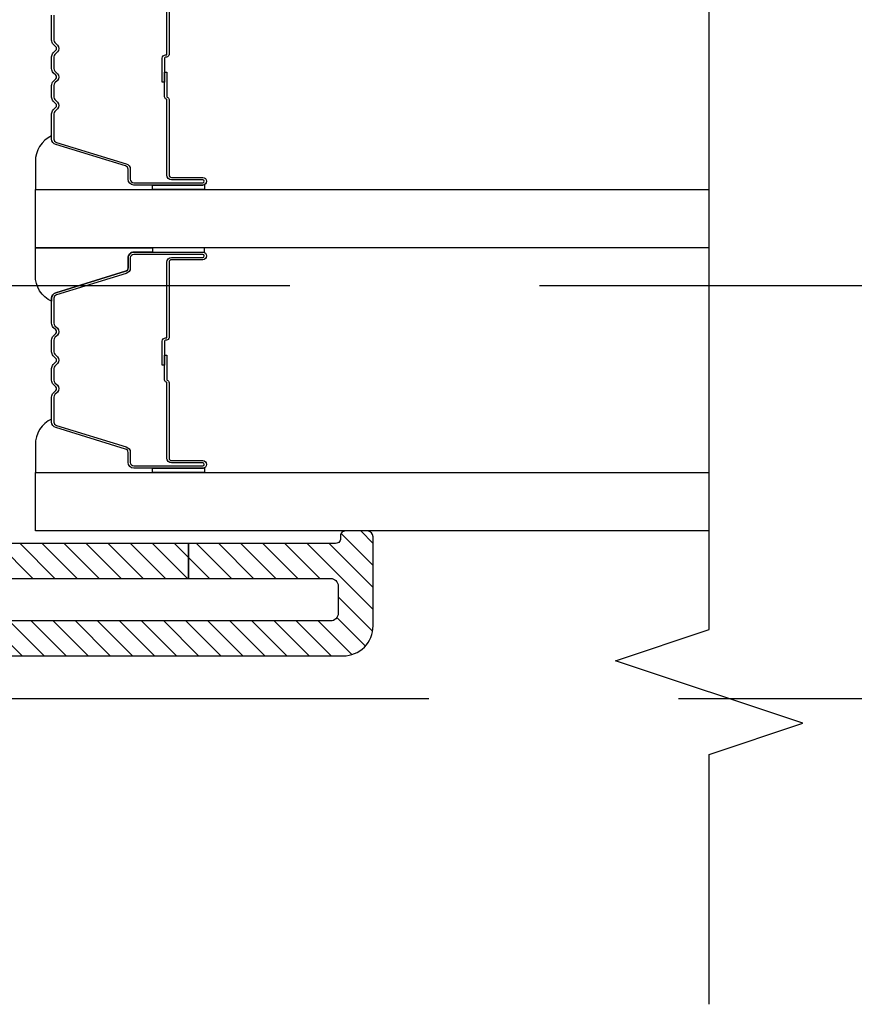
# Model space of a CAD drawing. Units: inches. Extents: x 0 to 402, y 0 to 258.
# Drawn here: x 122 to 124, y 36 to 38 of the extents above; entities that cross this region are included whole.
import ezdxf

# ---------------------------------------------------------------- set-up
doc = ezdxf.new("R2010")
doc.units = ezdxf.units.IN
doc.header["$MEASUREMENT"] = 0
doc.linetypes.add('DASHEDX2', pattern=[1.5, 1, -0.5])
for name, color, linetype in [('ZP-ANNO-MARK', 9, 'Continuous'), ('ZP-SECT-ALUM', 63, 'Continuous'), ('ZP-SECT-GLAS', 153, 'Continuous'), ('ZP-SECT-SEAL', 8, 'Continuous'), ('ZP-SECT-TRCK-LOWR', 155, 'DASHEDX2'), ('ZP-SECT-VINL', 130, 'Continuous'), ('ZP-SECT-VLHA', 124, 'Continuous')]:
    doc.layers.add(name, color=color, linetype=linetype)

# ---------------------------------------------------------------- blocks, each defined once
blk = doc.blocks.new('101CS - WinDor Folding Window NF 1.375in  (Triple 1.25in IG) Jamb Hinge')
at = {"layer": 'ZP-SECT-VLHA'}
h = blk.add_hatch(dxfattribs=at)
h.set_pattern_fill('ANSI31', color=256, scale=0.25)
h.set_pattern_definition([(45, (0, 0), (-0.02209708691207961, 0.02209708691207961), [])])
edge = h.paths.add_edge_path()
edge.add_line((2.672102878981644, -3.957963216552386), (2.672102879158334, -3.342499999988263))
edge.add_arc((2.72210287915832, -3.342500000002619), 0.04999999999998561, 90.00000000253527, 179.9999999835497, ccw=False)
edge.add_line((2.722102879156107, -3.292500000002633), (2.809602879050683, -3.292499999998753))
edge.add_arc((2.809602879052894, -3.342499999998742), 0.04999999999998872, -1.9892922864528373e-08, 90.00000000253368, ccw=False)
edge.add_line((2.859602879052883, -3.342500000016102), (2.859602879002548, -3.487499999962139))
edge.add_arc((2.889602879002549, -3.487499999972556), 0.03000000000000158, 179.9999999801067, 269.9999999977871)
edge.add_line((2.889602879001391, -3.517499999972557), (3.982102879026478, -3.517500000014678))
edge.add_arc((3.982102879027634, -3.487500000014639), 0.03000000000003888, 269.9999999977923, 359.9999999973767)
edge.add_line((4.012102879027672, -3.487500000016013), (4.012102879041876, -3.177499999991554))
edge.add_arc((4.027102879041841, -3.177499999992242), 0.01499999999996504, 90, 179.9999999973691, ccw=False)
edge.add_line((4.027102879041841, -3.162499999992278), (4.112102879041913, -3.162499999992278))
edge.add_arc((4.112102879041919, -3.177499999992238), 0.01499999999996016, -4.062599145981949e-09, 90.0000000000203, ccw=False)
edge.add_line((4.127102879041878, -3.177499999993302), (4.12710287902302, -3.442500000015329))
edge.add_arc((4.112102879026092, -3.442499904976107), 0.01499999999722944, 260.3945326741249, 359.99963697691163, ccw=False)
edge.add_arc((4.107096978415845, -3.472079305898266), 0.01500000000000019, 80.39447210048492, 181.6071438864792)
edge.add_line((4.092102879027657, -3.472500000011777), (4.092102879027635, -3.502500000011736))
edge.add_arc((4.10710287902765, -3.50250000001175), 0.01500000000001478, 179.9999999999457, 269.9999999999728)
edge.add_line((4.107102879027643, -3.517500000011765), (4.182102879027681, -3.517500000011779))
edge.add_arc((4.182102879027687, -3.502500000011777), 0.01500000000000234, 269.9999999999797, 359.9999999999932)
edge.add_line((4.197102879027689, -3.502500000011779), (4.197102879027693, -1.59418669287075))
edge.add_arc((4.165365985714965, -1.594186692870748), 0.03173689331272733, 359.9999999999968, 453.223045645597)
edge.add_line((4.163581639324985, -1.562499999999702), (3.662102879027604, -1.562499999999659))
edge.add_arc((3.662102879027605, -1.577499999999668), 0.01500000000000945, 90.00000000000679, 180.0000000000203)
edge.add_line((3.647102879027596, -1.577499999999674), (3.64710287902761, -1.662499999999596))
edge.add_arc((3.637102879027604, -1.662499999999595), 0.010000000000006, 269.99999999996436, 359.99999999999363, ccw=False)
edge.add_line((3.637102879027598, -1.672499999999602), (3.603160650707192, -1.672499999999602))
edge.add_arc((3.603160650707184, -1.687499999999587), 0.01499999999998547, 89.99999999996778, 160.0000000000053)
edge.add_line((3.589065261395408, -1.682369697849708), (3.573309026611884, -1.725659597133117))
edge.add_arc((3.5921028790276, -1.73249999999962), 0.01999999999999401, 160.000000000024, 270.0000000000305)
edge.add_line((3.59210287902761, -1.752499999999614), (3.632102879027588, -1.7524999999996))
edge.add_arc((3.632102879027595, -1.7674999999996), 0.01500000000000057, 0, 90.00000000002723, ccw=False)
edge.add_line((3.647102879027596, -1.7674999999996), (3.647102879027603, -2.067499999999669))
edge.add_arc((3.632102879027619, -2.067499999999671), 0.01499999999998369, -89.99999999998312, 1.0174971976084635e-11, ccw=False)
edge.add_line((3.632102879027624, -2.082499999999655), (3.348316082517368, -2.082499999999683))
edge.add_arc((3.348316082517376, -2.097499999999695), 0.01500000000001123, 90.00000000003224, 134.9999999005826)
edge.add_line((3.337709480817974, -2.086893398263484), (3.322102879027593, -2.102499999999694))
edge.add_line((3.322102879027593, -2.102499999999694), (3.30649627723729, -2.086893398263527))
edge.add_arc((3.295889675537806, -2.097499999999791), 0.01500000000010699, 45.00000009933947, 89.99999999995251)
edge.add_line((3.295889675537818, -2.082499999999683), (3.017102879027572, -2.082499999999655))
edge.add_arc((3.017102879027573, -2.062499999999672), 0.0199999999999827, 180.0000000000025, 269.99999999999744, ccw=False)
edge.add_line((2.99710287902759, -2.062499999999673), (2.997102879027604, -1.767499999999586))
edge.add_arc((3.012102879027595, -1.76749999999959), 0.01499999999999035, 89.99999999996112, 179.9999999999839, ccw=False)
edge.add_line((3.012102879027605, -1.7524999999996), (3.052102879027597, -1.752499999999614))
edge.add_arc((3.052102879027602, -1.732499999999609), 0.02000000000000512, 269.999999999986, 380.0000000000169)
edge.add_line((3.070896731443323, -1.725659597133088), (3.055140496659785, -1.682369697849708))
edge.add_arc((3.041045107348002, -1.687499999999597), 0.01499999999999614, 20.00000000002227, 90.00000000000341)
edge.add_line((3.041045107348001, -1.672499999999602), (3.007102879027588, -1.672499999999587))
edge.add_arc((3.007102879027586, -1.662499999999605), 0.009999999999982245, 180.0000000000318, 270.0000000000102, ccw=False)
edge.add_line((2.997102879027604, -1.662499999999611), (2.99710287902759, -1.577499999999674))
edge.add_arc((2.982102879027585, -1.577499999999678), 0.01500000000000501, 1.696295830113309e-11, 90.00000000001017)
edge.add_line((2.982102879027583, -1.562499999999673), (2.477102879027679, -1.562499999999702))
edge.add_arc((2.477102879027677, -1.592499999999693), 0.02999999999999137, 89.99999999999491, 179.9999999999915)
edge.add_line((2.447102879027685, -1.592499999999688), (2.447102879027685, -3.42087722336305))
edge.add_arc((2.462102879027694, -3.420877223363046), 0.01500000000000856, 180.0000000000136, 244.6230664747385)
edge.add_arc((2.447102879027692, -3.452499999964563), 0.01999999999984153, -64.62306647494398, 64.6230664747186, ccw=False)
edge.add_arc((2.462102879027467, -3.484122776565913), 0.01499999999976072, 115.3769335250537, 179.9999999999932)
edge.add_line((2.447102879027707, -3.484122776565911), (2.447102879027714, -4.26750000000709))
edge.add_arc((2.507102879027705, -4.267500000007086), 0.05999999999999162, 180.0000000000034, 270.000000004753)
edge.add_line((2.507102879032683, -4.327500000007078), (2.685102879028708, -4.327499999992312))
edge.add_arc((2.685102879027716, -4.315499999992322), 0.01199999999999068, 270.0000000047369, 359.9999999999788)
edge.add_line((2.697102879027707, -4.315499999992326), (2.697102879027714, -4.272499999992164))
edge.add_arc((2.687123457304977, -4.271858796374204), 0.009999999999996123, 356.323651778344, 465.0417136607543)
edge.add_arc((2.682102878897082, -4.252499999992585), 0.00999999999999338, 179.9999999835222, 284.0362438204195, ccw=False)
edge.add_line((2.672102878897089, -4.252499999989709), (2.672102878981644, -3.957963216552386))
edge.add_line((2.672102878981644, -3.957963216552386), (2.602102878952412, -3.957963216552386))
edge.add_line((2.602102878952412, -3.957963216552386), (2.602102878899341, -4.24250000000464))
edge.add_arc((2.587102878900744, -4.242500000001836), 0.01499999999859725, 270.000000004736, 359.999999989293, ccw=False)
edge.add_line((2.587102878901984, -4.257500000000434), (2.532102879028951, -4.257500000004995))
edge.add_arc((2.532102879027703, -4.242500000004992), 0.01500000000000323, 180.0000000000102, 270.00000000476655, ccw=False)
edge.add_line((2.5171028790277, -4.242500000004995), (2.5171028790277, -3.492499999960501))
edge.add_arc((2.532102879027715, -3.492499999960501), 0.01500000000001478, 90, 180, ccw=False)
edge.add_line((2.532102879027715, -3.477499999960486), (2.562499999999797, -3.477499999960486))
edge.add_line((2.562499999999797, -3.477499999960486), (2.562499999999797, -3.427499999960489))
edge.add_line((2.562499999999797, -3.427499999960489), (2.532102879027679, -3.427499999960489))
edge.add_arc((2.532102879027679, -3.412499999960488), 0.01500000000000057, 180, 270, ccw=False)
edge.add_line((2.517102879027679, -3.412499999960488), (2.517102879027686, -1.902499999999662))
edge.add_arc((2.532102879027686, -1.902499999999662), 0.01500000000000057, 90, 180, ccw=False)
edge.add_line((2.532102879027686, -1.887499999999662), (2.718749999999797, -1.887499999999662))
edge.add_line((2.718749999999797, -1.887499999999662), (2.718749999999797, -1.837499999999665))
edge.add_line((2.718749999999797, -1.837499999999665), (2.532102879027679, -1.837499999999665))
edge.add_arc((2.532102879027679, -1.822499999999664), 0.01500000000000035, 179.9999999999992, 270, ccw=False)
edge.add_line((2.517102879027679, -1.822499999999664), (2.517102879027679, -1.647499999999695))
edge.add_arc((2.532102879027687, -1.647499999999688), 0.01500000000000812, 90.00000000002888, 180.0000000000263, ccw=False)
edge.add_line((2.532102879027679, -1.632499999999681), (2.912102879027596, -1.632499999999681))
edge.add_arc((2.912102879027597, -1.647499999999681), 0.01500000000000035, -9.094947017729282e-13, 90.0000000000017, ccw=False)
edge.add_line((2.927102879027597, -1.647499999999681), (2.927102879027597, -1.82249999999965))
edge.add_arc((2.912102879027586, -1.822499999999653), 0.01500000000001123, -89.99999999998653, 1.3585577107733116e-11, ccw=False)
edge.add_line((2.912102879027589, -1.837499999999665), (2.718749999999797, -1.837499999999665))
edge.add_line((2.718749999999797, -1.837499999999665), (2.718749999999797, -1.887499999999662))
edge.add_line((2.718749999999797, -1.887499999999662), (2.912102879027596, -1.887499999999662))
edge.add_arc((2.912102879027596, -1.902499999999662), 0.01500000000000057, 0, 90, ccw=False)
edge.add_line((2.927102879027597, -1.902499999999662), (2.927102879027604, -2.062499999999673))
edge.add_arc((3.017102879027595, -2.062499999999672), 0.08999999999999053, 180.0000000000008, 269.9999999999991)
edge.add_line((3.017102879027593, -2.152499999999662), (3.632102879027627, -2.152499999999648))
edge.add_arc((3.63210287902763, -2.067499999999668), 0.08499999999997998, 269.999999999998, 359.9999999999997)
edge.add_line((3.71710287902761, -2.067499999999669), (3.717102879027603, -1.902499999999677))
edge.add_arc((3.732102879027611, -1.902499999999669), 0.01500000000000723, 90.00000000002552, 180.0000000000288, ccw=False)
edge.add_line((3.732102879027604, -1.887499999999662), (3.937499999999797, -1.887499999999676))
edge.add_line((3.937499999999797, -1.887499999999676), (3.937499999999797, -1.837499999999665))
edge.add_line((3.937499999999797, -1.837499999999665), (3.732102879027618, -1.837499999999665))
edge.add_arc((3.732102879027619, -1.82249999999965), 0.015000000000015, 180.0000000000008, 269.9999999999983, ccw=False)
edge.add_line((3.717102879027603, -1.82249999999965), (3.717102879027603, -1.647499999999681))
edge.add_arc((3.732102879027614, -1.647499999999677), 0.01500000000001078, 90.00000000001188, 180.0000000000153, ccw=False)
edge.add_line((3.732102879027611, -1.632499999999666), (4.112102879027493, -1.632499999999681))
edge.add_arc((4.112102879027489, -1.647499999999692), 0.01500000000001145, -1.2676082405960187e-11, 89.99999999998653, ccw=False)
edge.add_line((4.1271028790275, -1.647499999999695), (4.1271028790275, -1.822499999999664))
edge.add_arc((4.112102879027496, -1.822499999999661), 0.01500000000000412, 269.9999999999864, 359.99999999998727, ccw=False)
edge.add_line((4.112102879027493, -1.837499999999665), (3.937499999999797, -1.837499999999665))
edge.add_line((3.937499999999797, -1.837499999999665), (3.937499999999797, -1.887499999999676))
edge.add_line((3.937499999999797, -1.887499999999676), (4.112102879027685, -1.887499999999676))
edge.add_arc((4.112102879027685, -1.902499999999677), 0.01500000000000101, 1.5916157281026244e-12, 90, ccw=False)
edge.add_line((4.127102879027685, -1.902499999999677), (4.127102879027703, -3.07749999999227))
edge.add_arc((4.112102879027701, -3.077499999992269), 0.01500000000000146, 270.00000000000335, 359.9999999999966, ccw=False)
edge.add_line((4.112102879027702, -3.09249999999227), (4.027102879041827, -3.092499999992285))
edge.add_arc((4.027102879041836, -3.177499999992251), 0.08499999999996666, 90.000000000006, 179.9999999966752)
edge.add_line((3.942102879041869, -3.177499999987319), (3.942102879027082, -3.432500000015381))
edge.add_arc((3.927102879028966, -3.432500000014508), 0.0149999999981163, 269.99999999776935, 359.99999999666676, ccw=False)
edge.add_line((3.927102879028382, -3.447500000012624), (2.944602879036562, -3.447499999974596))
edge.add_arc((2.944602879037142, -3.432499999974605), 0.0149999999999908, 179.9999999639741, 269.9999999977846, ccw=False)
edge.add_line((2.929602879037152, -3.432499999965174), (2.929602879093746, -3.342500000132361))
edge.add_arc((2.809602879035607, -3.3425000000569), 0.1200000000581394, 359.9999999639698, 450.000000002257)
edge.add_line((2.80960287903088, -3.22249999999876), (2.722102879153599, -3.222500000002199))
edge.add_arc((2.722102879158331, -3.34250000000263), 0.1200000000004309, 90.00000000225948, 179.9999999175329)
edge.add_line((2.602102879157901, -3.342499999829911), (2.602102879057146, -3.412499999980412))
edge.add_arc((2.587102879055473, -3.412499999958816), 0.01500000000167256, 269.99999999998136, 359.9999999175108, ccw=False)
edge.add_line((2.587102879055468, -3.427499999960489), (2.562499999999797, -3.427499999960489))
edge.add_line((2.562499999999797, -3.427499999960489), (2.562499999999797, -3.477499999960486))
edge.add_line((2.562499999999797, -3.477499999960486), (2.587102879039218, -3.477499999960486))
edge.add_arc((2.587102879039214, -3.492499999960498), 0.01500000000001211, -1.070361577149015e-08, 89.99999999998312, ccw=False)
edge.add_line((2.602102879039226, -3.4924999999633), (2.602102878952412, -3.957963216552386))
edge.add_line((2.602102878952412, -3.957963216552386), (2.672102878981644, -3.957963216552386))
at = {"layer": 'ZP-SECT-ALUM'}
blk.add_lwpolyline([(3.244352879027716, -3.923932244569812), (3.244352879027716, -3.986432244569812, 1), (3.250352879027716, -3.986432244569812), (3.250352879027716, -3.848432244569814, 0.4142135623730951), (3.243352879027711, -3.841432244569809), (3.223309400816092, -3.841432244569809, -0.3297505471403194), (3.212311896122529, -3.833294519174125), (3.169537459956629, -3.693385642636756, 0.3297505471403169), (3.162843326664884, -3.68843224456981), (3.112687402806884, -3.68843224456981, 0.1989123673796605), (3.107737655338568, -3.690482497101506), (3.102570393449, -3.695649758991088, -0.4142135623730968), (3.089135364606435, -3.695649758991088), (3.083968102716867, -3.690482497101506, 0.1989123673796558), (3.07901835524855, -3.68843224456981), (3.055687402806868, -3.68843224456981, 0.198912367379657), (3.05073765533858, -3.690482497101506), (3.045570393448983, -3.695649758991088, -0.4142135623730913), (3.032135364606447, -3.695649758991088), (3.026968102716879, -3.690482497101506, 0.1989123673796548), (3.022018355248562, -3.68843224456981), (2.99868740280688, -3.68843224456981, 0.1989123673796564), (2.993737655338563, -3.690482497101506), (2.988570393448995, -3.695649758991088, -0.4142135623730914), (2.975135364606459, -3.695649758991088), (2.969968102716862, -3.690482497101506, 0.198912367379654), (2.965018355248574, -3.68843224456981), (2.914862431390574, -3.68843224456981, 0.3297505471403128), (2.908168298098829, -3.693385642636763), (2.86539386193293, -3.833294519174132, -0.3297505471403153), (2.854396357239338, -3.841432244569837), (2.834352879027719, -3.841432244569816, 0.4142135623733994), (2.827352879027714, -3.848432244569814), (2.827352879027714, -3.986432244569812, 1), (2.833352879027714, -3.986432244569812), (2.833352879027714, -3.923932244569812, -0.4142135623730945), (2.842852879027717, -3.914432244569817), (2.993649598291697, -3.914432244569817, 0.3419987131196729), (2.994617844128257, -3.913682244569813, -0.3419987131196799), (2.99945907331103, -3.909932244569809), (3.048852879027706, -3.909932244569809), (3.048852879027706, -3.914373715174854), (2.999852879027728, -3.914373715174854, 0.3279189694272522), (2.998898528145261, -3.915075027389463, -0.3279189694272557), (2.993649598291697, -3.91893224456981), (2.842852879027717, -3.91893224456981, 0.4142135623730951), (2.837852879027722, -3.923932244569812), (2.837852879027722, -3.986432244569812, -1), (2.822852879027707, -3.986432244569812), (2.822852879027707, -3.848432244569814, -0.4142135623730951), (2.834352879027719, -3.836932244569816), (2.854396357239338, -3.836932244569816, 0.3297505471403178), (2.861090490531083, -3.831978846502871), (2.903864926696983, -3.692069969965509, -0.3297505471403159), (2.914862431390574, -3.68393224456981), (2.965018355248574, -3.68393224456981, -0.1989123673796553), (2.973150083232198, -3.68730051658617), (2.978317345121795, -3.692467778475745, 0.4142135623730928), (2.985388412933659, -3.692467778475745), (2.990555674823227, -3.68730051658617, -0.1989123673796594), (2.99868740280688, -3.68393224456981), (3.022018355248562, -3.68393224456981, -0.1989123673796536), (3.030150083232215, -3.68730051658617), (3.035317345121783, -3.692467778475745, 0.4142135623730974), (3.042388412933647, -3.692467778475745), (3.047555674823215, -3.68730051658617, -0.1989123673796608), (3.055687402806868, -3.68393224456981), (3.07901835524855, -3.68393224456981, -0.1989123673796527), (3.087150083232203, -3.68730051658617), (3.092317345121771, -3.692467778475745, 0.4142135623730963), (3.099388412933664, -3.692467778475745), (3.104555674823231, -3.68730051658617, -0.1989123673796597), (3.112687402806884, -3.68393224456981), (3.162843326664884, -3.68393224456981, -0.3297505471403154), (3.173840831358476, -3.692069969965502), (3.216615267524347, -3.831978846502871, 0.3297505471403161), (3.223309400816092, -3.836932244569816), (3.243352879027711, -3.836932244569816, -0.4142135623730919), (3.254852879027723, -3.848432244569814), (3.254852879027723, -3.986432244569812, -1), (3.239852879027708, -3.986432244569812), (3.239852879027708, -3.923932244569812, 0.4142135623730949), (3.234852879027713, -3.91893224456981), (3.083852879027731, -3.91893224456981, -0.4142135623730949), (3.078852879027707, -3.913932244569814), (3.078852879027707, -3.912132244569811, 0.4142135623730931), (3.076652879027719, -3.909932244569809), (3.028852879027724, -3.909932244569809), (3.028852879027724, -3.905432244569816), (3.076652879027719, -3.905432244569816, -0.4142135623730951), (3.083352879027714, -3.912132244569811), (3.083352879027714, -3.913932244569814, 0.414213562373095), (3.083852879027731, -3.914432244569817), (3.234852879027713, -3.914432244569817, -0.4142135623730944)], format="xyb", close=True, dxfattribs=at)
for points in [[(3.729343326664903, -3.688432244569817), (3.679187402806903, -3.688432244569817, 0.1989123673796605), (3.674237655338587, -3.690482497101513), (3.669070393449019, -3.695649758991095, -0.4142135623730968), (3.655635364606454, -3.695649758991095), (3.650468102716886, -3.690482497101513, 0.1989123673796558), (3.645518355248569, -3.688432244569817), (3.622187402806887, -3.688432244569817, 0.198912367379657), (3.617237655338599, -3.690482497101513), (3.612070393449002, -3.695649758991095, -0.4142135623730913), (3.598635364606466, -3.695649758991095), (3.593468102716898, -3.690482497101513, 0.1989123673796548), (3.588518355248581, -3.688432244569817), (3.565187402806899, -3.688432244569817, 0.1989123673796564), (3.560237655338582, -3.690482497101513), (3.555070393449014, -3.695649758991095, -0.4142135623730914), (3.541635364606478, -3.695649758991095), (3.536468102716881, -3.690482497101513, 0.198912367379654), (3.531518355248593, -3.688432244569817), (3.481362431390593, -3.688432244569817, 0.3297505471403128), (3.474668298098848, -3.69338564263677), (3.431893861932949, -3.833294519174139, -0.3297505471403153), (3.420896357239357, -3.841432244569845), (3.400852879027738, -3.841432244569823, 0.4142135623733994), (3.393852879027733, -3.848432244569821), (3.393852879027733, -3.986432244569819, 1), (3.399852879027733, -3.986432244569819), (3.399852879027733, -3.923932244569819, -0.4142135623730945), (3.409352879027736, -3.914432244569824), (3.560149598291716, -3.914432244569824, 0.3419987131196729), (3.561117844128276, -3.91368224456982, -0.3419987131196799), (3.565959073311049, -3.909932244569816), (3.615352879027725, -3.909932244569816), (3.615352879027725, -3.914373715174861), (3.566352879027747, -3.914373715174861, 0.3279189694272522), (3.56539852814528, -3.91507502738947, -0.3279189694272557), (3.560149598291716, -3.918932244569817), (3.409352879027736, -3.918932244569817, 0.4142135623730951), (3.404352879027741, -3.923932244569819), (3.404352879027741, -3.986432244569819, -1), (3.389352879027726, -3.986432244569819), (3.389352879027726, -3.848432244569821, -0.4142135623730951), (3.400852879027738, -3.836932244569823), (3.420896357239357, -3.836932244569823, 0.3297505471403178), (3.427590490531102, -3.831978846502878), (3.470364926697002, -3.692069969965516, -0.3297505471403159), (3.481362431390593, -3.683932244569817), (3.531518355248593, -3.683932244569817, -0.1989123673796553), (3.539650083232218, -3.687300516586177), (3.544817345121814, -3.692467778475752, 0.4142135623730928), (3.551888412933678, -3.692467778475752), (3.557055674823246, -3.687300516586177, -0.1989123673796594), (3.565187402806899, -3.683932244569817), (3.588518355248581, -3.683932244569817, -0.1989123673796536), (3.596650083232234, -3.687300516586177), (3.601817345121802, -3.692467778475752, 0.4142135623730974), (3.608888412933666, -3.692467778475752), (3.614055674823234, -3.687300516586177, -0.1989123673796608), (3.622187402806887, -3.683932244569817), (3.645518355248569, -3.683932244569817, -0.1989123673796527), (3.653650083232222, -3.687300516586177), (3.65881734512179, -3.692467778475752, 0.4142135623730963), (3.665888412933683, -3.692467778475752), (3.671055674823251, -3.687300516586177, -0.1989123673796597), (3.679187402806903, -3.683932244569817), (3.729343326664903, -3.683932244569817, -0.3297505471403154)], [(3.801352879027732, -3.918932244569817), (3.65035287902775, -3.918932244569817, -0.4142135623730949), (3.645352879027726, -3.913932244569821), (3.645352879027726, -3.912132244569818, 0.4142135623730931), (3.643152879027738, -3.909932244569816), (3.595352879027743, -3.909932244569816), (3.595352879027743, -3.905432244569823), (3.643152879027738, -3.905432244569823, -0.4142135623730951), (3.649852879027733, -3.912132244569818), (3.649852879027733, -3.913932244569821, 0.414213562373095), (3.65035287902775, -3.914432244569824), (3.801352879027732, -3.914432244569824, -0.4142135623730944)]]:
    blk.add_lwpolyline(points, format="xyb", dxfattribs=at)
at = {"layer": 'ZP-SECT-GLAS', "flags": 128}
for points in [[(2.697102879027724, -5), (2.697102879027724, -3.651399999999683), (2.814102879027743, -3.651399999999683), (2.814102879027743, -5)], [(3.263602879027715, -5), (3.263602879027715, -3.651399999999683), (3.380602879027734, -3.651399999999683), (3.380602879027734, -5)]]:
    blk.add_lwpolyline(points, dxfattribs=at)
at = {"layer": 'ZP-SECT-SEAL'}
for points in [[(2.903864926696983, -3.692069969965509, -0.3297505471404568), (2.914862431390574, -3.68393224456981), (2.921079908521463, -3.68393224456981, 0.3006645954625839), (2.869408097296215, -3.651442992751157), (2.814102879027743, -3.651442992751157), (2.814102879027743, -3.886101308642864), (2.822852879027707, -3.886101308642864), (2.822852879027707, -3.848432244569814, -0.4142135623730894), (2.834352879027719, -3.836932244569816), (2.854396357239338, -3.836932244569816, 0.3297505471403212), (2.861090490531083, -3.831978846502871)], [(3.173840831358476, -3.692069969965509, 0.3297505471404568), (3.162843326664884, -3.68393224456981), (3.156625849533995, -3.68393224456981, -0.3006645954625839), (3.208297660759243, -3.651442992751157), (3.263602879027715, -3.651442992751157), (3.263602879027715, -3.886101308642864), (3.254852879027752, -3.886101308642864), (3.254852879027752, -3.848432244569814, 0.4142135623730894), (3.243352879027739, -3.836932244569816), (3.22330940081612, -3.836932244569816, -0.3297505471403212), (3.216615267524375, -3.831978846502871)], [(3.470364926697002, -3.692069969965516, -0.3297505471404568), (3.481362431390593, -3.683932244569817), (3.487579908521482, -3.683932244569817, 0.3006645954625839), (3.435908097296235, -3.651442992751164), (3.380602879027734, -3.651442992751164), (3.380602879027734, -3.886101308642871), (3.389352879027726, -3.886101308642871), (3.389352879027726, -3.848432244569821, -0.4142135623730894), (3.400852879027738, -3.836932244569823), (3.420896357239357, -3.836932244569823, 0.3297505471403212), (3.427590490531102, -3.831978846502878)], [(2.814102879027743, -3.886101308642864), (2.822852879027707, -3.886101308642864), (2.822852879027707, -3.986432244569812, 0.1201675316467601), (2.823694802463578, -3.989884782254741), (2.814102875093752, -3.989846806068243)], [(3.263602879027715, -3.886101308642864), (3.254852879027752, -3.886101308642864), (3.254852879027752, -3.986432244569812, -0.1201675316467601), (3.254010955591909, -3.989884782254741), (3.263602882961706, -3.989846806068243)], [(3.380602879027734, -3.886101308642871), (3.389352879027726, -3.886101308642871), (3.389352879027726, -3.986432244569819, 0.1201675316467601), (3.390194802463597, -3.989884782254748), (3.380602875093743, -3.98984680606825)]]:
    blk.add_lwpolyline(points, format="xyb", close=True, dxfattribs=at)
at = {"layer": 'ZP-SECT-VINL'}
for points in [[(2.447102879027707, -3.484122776565911), (2.447102879027714, -4.26750000000709, 0.414213562397376), (2.507102879032683, -4.327500000007078), (2.685102879028708, -4.327499999992312, 0.4142135623487626), (2.697102879027707, -4.315499999992326), (2.697102879027714, -4.272499999992164, 0.5134783216804805), (2.684528235207129, -4.262201424979111, -0.487928366919709), (2.672102878897089, -4.252499999989709), (2.672102878981644, -3.957963216552386), (2.602102878952412, -3.957963216552386), (2.602102878899341, -4.24250000000464, -0.4142135622941561), (2.587102878901984, -4.257500000000434), (2.532102879028951, -4.257500000004995, -0.4142135623974062), (2.5171028790277, -4.242500000004995), (2.5171028790277, -3.492499999960501, -0.4142135623730951)], [(3.927102879028382, -3.447500000012624), (2.944602879036562, -3.447499999974596, -0.4142135625459363), (2.929602879037152, -3.432499999965174), (2.929602879093746, -3.342500000132361, 0.4142135625688166), (2.80960287903088, -3.22249999999876), (2.722102879153599, -3.222500000002199, 0.4142135619399758), (2.602102879157901, -3.342499999829911), (2.602102879057146, -3.412499999980412, -0.4142135619515173), (2.587102879055468, -3.427499999960489), (2.562499999999797, -3.427499999960489), (2.562499999999797, -3.477499999960486), (2.587102879039218, -3.477499999960486, -0.4142135624277235), (2.602102879039226, -3.4924999999633), (2.602102878952412, -3.957963216552386), (2.672102878981644, -3.957963216552386), (2.672102879158334, -3.342499999988263, -0.4142135622760421), (2.722102879156107, -3.292500000002633), (2.809602879050683, -3.292499999998753, -0.4142135624877373), (2.859602879052883, -3.342500000016102), (2.859602879002548, -3.487499999962139, 0.4142135624634767), (2.889602879001391, -3.517499999972557), (3.982102879026478, -3.517500000014678, 0.4142135623709673)]]:
    blk.add_lwpolyline(points, format="xyb", dxfattribs=at)

msp = doc.modelspace()

# ---------------------------------------------------------------- linework, layer by layer
at = {"layer": 'ZP-ANNO-MARK'}
msp.add_lwpolyline([(123.3795838124768, 35.99997782953545), (123.3795838124768, 36.49997782953542), (123.5670838124768, 36.56247782953541), (123.1920838124768, 36.68747782953542), (123.3795838124768, 36.74997782953541), (123.3795838124768, 38.38498394621502), (123.1920838124768, 38.44748394621504), (123.5670838124768, 38.57248394621502), (123.3795838124768, 38.63498394621504), (123.3795838124768, 39.13498394621502)], dxfattribs=at)
at = {"layer": 'ZP-SECT-TRCK-LOWR', "flags": 128}
for points in [[(118.5402010875461, 37.43794348771743), (136.2779874164101, 37.43794348771735)], [(136.3184688668541, 36.61148401276185), (118.432919910655, 36.61148401276185)]]:
    msp.add_lwpolyline(points, dxfattribs=at)

# ---------------------------------------------------------------- block references
at = {"rotation": 90}
msp.add_blockref('101CS - WinDor Folding Window NF 1.375in  (Triple 1.25in IG) Jamb Hinge', (118.3795838124768, 34.24999999999916), dxfattribs=at)

doc.saveas('drawing.dxf')
